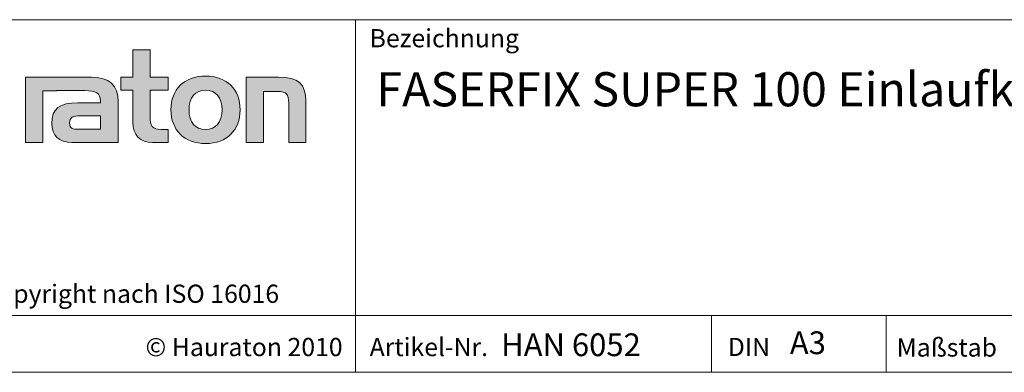
# Model space of a CAD drawing. Units: millimetres. Extents: x 7 to 413, y 7 to 290.
# Drawn here: x 257 to 344, y 7 to 38 of the extents above; entities that cross this region are included whole.
import ezdxf

# ---------------------------------------------------------------- set-up
doc = ezdxf.new("R2010")
doc.units = ezdxf.units.MM
doc.styles.add('SLDTEXTSTYLE1', font='TXT', dxfattribs={"width": 0.605})
doc.styles.add('SLDTEXTSTYLE2', font='TXT', dxfattribs={"width": 0.562632})

msp = doc.modelspace()

# ---------------------------------------------------------------- hatches: boundary and pattern name
at = {"linetype": 'Continuous'}
h = msp.add_hatch(color=7, dxfattribs=at)
edge = h.paths.add_edge_path(flags=0)
edge.add_spline(control_points=[(266.893, 29.008), (266.893, 27.832), (267.525, 27.211), (268.625, 27.211)], knot_values=[11, 11, 11, 11, 12, 12, 12, 12], weights=[1, 1, 1, 1], degree=3, periodic=0)
edge.add_line((268.625, 27.211), (270.008, 27.211))
edge.add_line((270.008, 27.211), (270.008, 28.355))
edge.add_line((270.008, 28.355), (269.387, 28.355))
edge.add_spline(control_points=[(269.387, 28.355), (268.614, 28.355), (268.407, 28.692), (268.407, 29.487)], knot_values=[7, 7, 7, 7, 8, 8, 8, 8], weights=[1, 1, 1, 1], degree=3, periodic=0)
edge.add_line((268.407, 29.487), (268.407, 31.806))
edge.add_line((268.407, 31.806), (270.008, 31.806))
edge.add_line((270.008, 31.806), (270.008, 32.949))
edge.add_line((270.008, 32.949), (268.407, 32.949))
edge.add_line((268.407, 32.949), (268.407, 35.366))
edge.add_line((268.407, 35.366), (266.893, 35.366))
edge.add_line((266.893, 35.366), (266.893, 32.949))
edge.add_line((266.893, 32.949), (265.826, 32.949))
edge.add_line((265.826, 32.949), (265.826, 31.806))
edge.add_line((265.826, 31.806), (266.893, 31.806))
edge.add_line((266.893, 31.806), (266.893, 29.008))
h = msp.add_hatch(color=7, dxfattribs=at)
edge = h.paths.add_edge_path(flags=0)
edge.add_line((265.608, 27.211), (265.608, 30.805))
edge.add_spline(control_points=[(265.608, 30.805), (265.608, 32.22), (264.813, 32.949), (263.245, 32.949)], knot_values=[16, 16, 16, 16, 17, 17, 17, 17], weights=[1, 1, 1, 1], degree=3, periodic=0)
edge.add_line((263.245, 32.949), (258.199, 32.949))
edge.add_line((258.199, 32.949), (258.132, 32.949))
edge.add_line((258.132, 32.949), (257.452, 32.949))
edge.add_line((257.452, 32.949), (257.452, 27.211))
edge.add_line((257.452, 27.211), (258.967, 27.211))
edge.add_line((258.967, 27.211), (258.967, 31.761))
edge.add_line((258.967, 31.761), (260.172, 31.761))
edge.add_line((260.172, 31.761), (260.171, 31.762))
edge.add_line((260.171, 31.762), (262.667, 31.762))
edge.add_spline(control_points=[(262.667, 31.762), (263.626, 31.762), (264.04, 31.568), (264.04, 30.838)], knot_values=[9, 9, 9, 9, 10, 10, 10, 10], weights=[1, 1, 1, 1], degree=3, periodic=0)
edge.add_line((264.04, 30.838), (264.04, 30.696))
edge.add_line((264.04, 30.696), (262.047, 30.696))
edge.add_spline(control_points=[(262.047, 30.696), (260.446, 30.696), (259.76, 30.195), (259.76, 28.867)], knot_values=[12, 12, 12, 12, 13, 13, 13, 13], weights=[1, 1, 1, 1], degree=3, periodic=0)
edge.add_spline(control_points=[(259.76, 28.867), (259.76, 27.81), (260.392, 27.211), (261.536, 27.211)], knot_values=[13, 13, 13, 13, 14, 14, 14, 14], weights=[1, 1, 1, 1], degree=3, periodic=0)
edge.add_line((261.536, 27.211), (265.608, 27.211))
edge = h.paths.add_edge_path(flags=0)
edge.add_spline(control_points=[(262.156, 28.365), (261.601, 28.365), (261.328, 28.431), (261.328, 28.91)], knot_values=[1, 1, 1, 1, 2, 2, 2, 2], weights=[1, 1, 1, 1], degree=3, periodic=0)
edge.add_spline(control_points=[(261.328, 28.91), (261.328, 29.422), (261.622, 29.553), (262.265, 29.553)], knot_values=[2, 2, 2, 2, 3, 3, 3, 3], weights=[1, 1, 1, 1], degree=3, periodic=0)
edge.add_line((262.265, 29.553), (264.051, 29.553))
edge.add_line((264.051, 29.553), (264.051, 28.365))
edge.add_line((264.051, 28.365), (262.156, 28.365))
h = msp.add_hatch(color=7, dxfattribs=at)
edge = h.paths.add_edge_path(flags=0)
edge.add_spline(control_points=[(273.297, 33.047), (271.423, 33.047), (270.247, 31.861), (270.247, 30.076), (270.247, 28.3), (271.423, 27.113), (273.297, 27.113)], knot_values=[0, 0, 0, 0, 1, 1, 1, 2, 2, 2, 2], weights=[1, 1, 1, 1, 1, 1, 1], degree=3, periodic=0)
edge.add_spline(control_points=[(273.297, 27.113), (275.18, 27.113), (276.335, 28.3), (276.335, 30.076), (276.335, 31.861), (275.159, 33.047), (273.297, 33.047)], knot_values=[2, 2, 2, 2, 3, 3, 3, 4, 4, 4, 4], weights=[1, 1, 1, 1, 1, 1, 1], degree=3, periodic=0)
edge = h.paths.add_edge_path(flags=0)
edge.add_spline(control_points=[(273.286, 31.806), (274.19, 31.806), (274.745, 31.186), (274.745, 30.076), (274.745, 28.965), (274.179, 28.344), (273.286, 28.344)], knot_values=[0, 0, 0, 0, 1, 1, 1, 2, 2, 2, 2], weights=[1, 1, 1, 1, 1, 1, 1], degree=3, periodic=0)
edge.add_spline(control_points=[(273.286, 28.344), (272.393, 28.344), (271.837, 28.965), (271.837, 30.076), (271.837, 31.186), (272.404, 31.806), (273.286, 31.806)], knot_values=[2, 2, 2, 2, 3, 3, 3, 4, 4, 4, 4], weights=[1, 1, 1, 1, 1, 1, 1], degree=3, periodic=0)
h = msp.add_hatch(color=7, dxfattribs=at)
edge = h.paths.add_edge_path(flags=0)
edge.add_spline(control_points=[(279.604, 31.686), (280.465, 31.686), (280.607, 31.458), (280.607, 30.663)], knot_values=[4, 4, 4, 4, 5, 5, 5, 5], weights=[1, 1, 1, 1], degree=3, periodic=0)
edge.add_line((280.607, 30.663), (280.607, 27.211))
edge.add_line((280.607, 27.211), (282.12, 27.211))
edge.add_line((282.12, 27.211), (282.12, 30.849))
edge.add_spline(control_points=[(282.12, 30.849), (282.12, 32.372), (281.423, 32.949), (279.724, 32.949)], knot_values=[0, 0, 0, 0, 1, 1, 1, 1], weights=[1, 1, 1, 1], degree=3, periodic=0)
edge.add_line((279.724, 32.949), (276.87, 32.949))
edge.add_line((276.87, 32.949), (276.87, 27.211))
edge.add_line((276.87, 27.211), (278.385, 27.211))
edge.add_line((278.385, 27.211), (278.385, 31.686))
edge.add_line((278.385, 31.686), (279.604, 31.686))

# ---------------------------------------------------------------- linework, layer by layer
at = {"color": 7, "linetype": 'Continuous', "lineweight": 0}
for p, q in [((223, 38), (413, 38)), ((286.489, 7), (286.489, 38)), ((266.893, 32.949), (266.893, 35.366)), ((266.893, 35.366), (268.407, 35.366)), ((268.407, 35.366), (268.407, 32.949)), ((258.132, 32.949), (257.452, 32.949)), ((257.452, 32.949), (257.452, 27.211)), ((258.199, 32.949), (258.132, 32.949)), ((263.245, 32.949), (258.199, 32.949)), ((265.826, 31.806), (265.826, 32.949)), ((265.826, 32.949), (266.893, 32.949)), ((268.407, 32.949), (270.008, 32.949)), ((270.008, 32.949), (270.008, 31.806)), ((276.87, 27.211), (276.87, 32.949)), ((276.87, 32.949), (279.724, 32.949)), ((258.967, 27.211), (258.967, 31.761)), ((258.967, 31.761), (260.172, 31.761)), ((260.172, 31.761), (260.171, 31.762)), ((260.171, 31.762), (262.667, 31.762)), ((266.893, 31.806), (265.826, 31.806)), ((266.893, 29.008), (266.893, 31.806)), ((270.008, 31.806), (268.407, 31.806)), ((268.407, 31.806), (268.407, 29.487)), ((279.604, 31.686), (278.385, 31.686)), ((278.385, 31.686), (278.385, 27.211)), ((264.04, 30.696), (262.047, 30.696)), ((265.608, 27.211), (265.608, 30.805)), ((280.607, 27.211), (280.607, 30.663)), ((282.12, 30.849), (282.12, 27.211)), ((262.265, 29.553), (264.051, 29.553)), ((264.051, 29.553), (264.051, 28.365)), ((264.051, 28.365), (262.156, 28.365)), ((269.387, 28.355), (270.008, 28.355)), ((270.008, 28.355), (270.008, 27.211)), ((257.452, 27.211), (258.967, 27.211)), ((261.536, 27.211), (265.608, 27.211)), ((270.008, 27.211), (268.625, 27.211)), ((278.385, 27.211), (276.87, 27.211)), ((282.12, 27.211), (280.607, 27.211)), ((223, 12), (413, 12)), ((317.811, 7), (317.811, 12)), ((333.197, 12), (333.197, 7)), ((223, 7), (413, 7)), ((227.8, 7), (413, 7))]:
    msp.add_line(p, q, dxfattribs=at)
at = {"color": 8, "linetype": 'Continuous', "lineweight": 0}
for points in [[(265.608, 30.805), (265.608, 32.22), (264.813, 32.949), (263.245, 32.949)], [(279.724, 32.949), (281.423, 32.949), (282.12, 32.372), (282.12, 30.849)], [(262.667, 31.762), (263.626, 31.762), (264.04, 31.568), (264.04, 30.838)], [(280.607, 30.663), (280.607, 31.458), (280.465, 31.686), (279.604, 31.686)], [(262.047, 30.696), (260.446, 30.696), (259.76, 30.195), (259.76, 28.867)], [(264.04, 30.838), (264.04, 30.794), (264.04, 30.751), (264.04, 30.696)], [(261.328, 28.91), (261.328, 29.422), (261.622, 29.553), (262.265, 29.553)], [(268.407, 29.487), (268.407, 28.692), (268.614, 28.355), (269.387, 28.355)], [(259.76, 28.867), (259.76, 27.81), (260.392, 27.211), (261.536, 27.211)], [(262.156, 28.365), (261.601, 28.365), (261.328, 28.431), (261.328, 28.91)], [(268.625, 27.211), (267.525, 27.211), (266.893, 27.832), (266.893, 29.008)]]:
    msp.add_open_spline(points, degree=3, dxfattribs=at)
for points, knots in [([(273.297, 27.113), (271.423, 27.113), (270.247, 28.3), (270.247, 30.076), (270.247, 31.861), (271.423, 33.047), (273.297, 33.047)], [0, 0, 0, 0, 1, 1, 1, 2, 2, 2, 2]), ([(273.297, 33.047), (275.159, 33.047), (276.335, 31.861), (276.335, 30.076), (276.335, 28.3), (275.18, 27.113), (273.297, 27.113)], [2, 2, 2, 2, 3, 3, 3, 4, 4, 4, 4]), ([(273.286, 31.806), (272.404, 31.806), (271.837, 31.186), (271.837, 30.076), (271.837, 28.965), (272.393, 28.344), (273.286, 28.344)], [2, 2, 2, 2, 3, 3, 3, 4, 4, 4, 4]), ([(273.286, 28.344), (274.179, 28.344), (274.745, 28.965), (274.745, 30.076), (274.745, 31.186), (274.19, 31.806), (273.286, 31.806)], [0, 0, 0, 0, 1, 1, 1, 2, 2, 2, 2])]:
    msp.add_open_spline(points, degree=3, knots=knots, dxfattribs=at)

# ---------------------------------------------------------------- texts
at = {"color": 7, "linetype": 'Continuous', "lineweight": 0, "attachment_point": 1}
for s, insert, char_height, style in [('Bezeichnung', (287.731, 37.175), 1.6, 'SLDTEXTSTYLE1'), ('FASERFIX SUPER 100 Einlaufkasten mit verzinktem Eimer', (288.328, 33.385), 3, 'SLDTEXTSTYLE1'), ('© Hauraton 2010                  Copyright nach ISO 16016', (227.516, 14.705), 1.6, 'SLDTEXTSTYLE2'), ('HAN 6052', (299.305, 10.419), 2, 'SLDTEXTSTYLE1'), ('A3', (324.707, 10.594), 2, 'SLDTEXTSTYLE1'), ('© Hauraton 2010', (268.017, 10.021), 1.6, 'SLDTEXTSTYLE1'), ('Artikel-Nr.', (287.731, 10.021), 1.6, 'SLDTEXTSTYLE1'), ('DIN', (319.244, 10.028), 1.6, 'SLDTEXTSTYLE1'), ('Maßstab', (334.105, 9.98), 1.6, 'SLDTEXTSTYLE1')]:
    msp.add_mtext(s, dxfattribs=dict(at, insert=insert, char_height=char_height, style=style))

doc.saveas('drawing.dxf')
